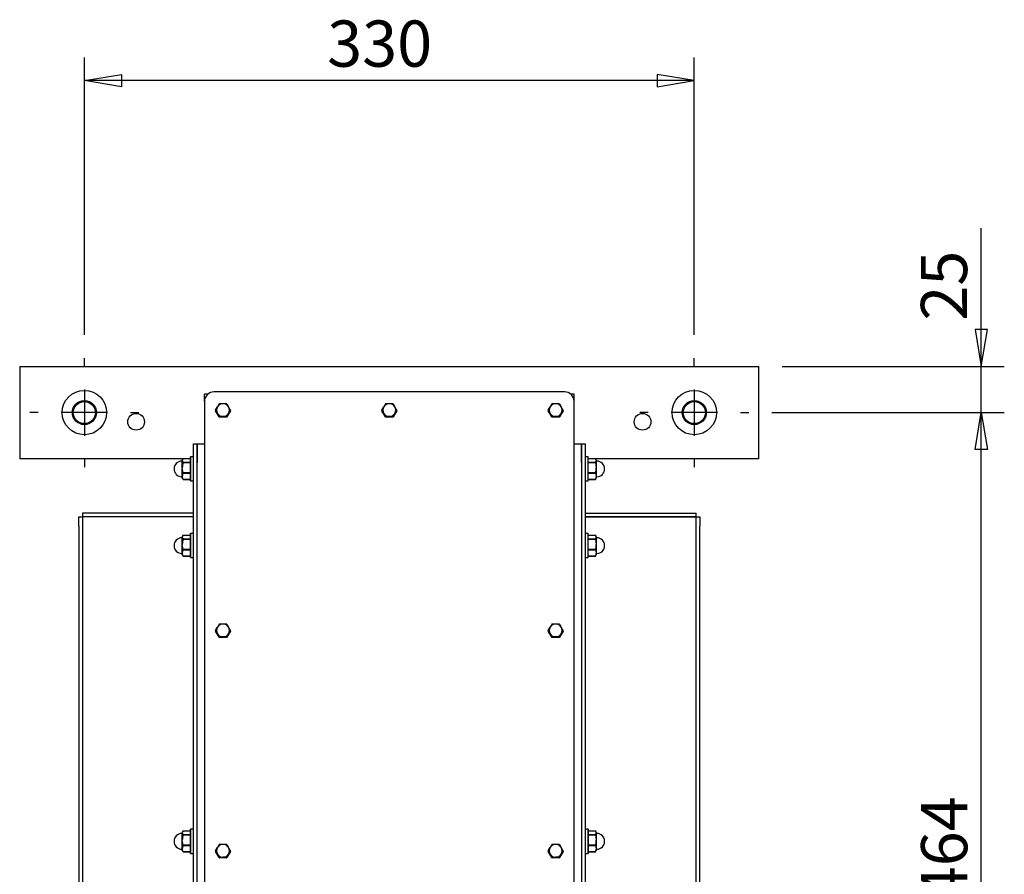
# Model space of a CAD drawing. Extents: x 576 to 757, y 347 to 538.
# Drawn here: x 590 to 643, y 492 to 538 of the extents above; entities that cross this region are included whole.
import ezdxf

# ---------------------------------------------------------------- set-up
doc = ezdxf.new("R2010")
doc.units = 0
doc.linetypes.add('CENTER2', pattern=[28.575, 19.05, -3.175, 3.175, -3.175])
for name, color, linetype in [('1105543552-4X10', 7, 'CONTINUOUS'), ('110CC1324-10', 7, 'CONTINUOUS'), ('110GFM-1213-03', 7, 'CONTINUOUS'), ('DEFAULT', 7, 'CONTINUOUS'), ('M6フランジ付袋ナット', 7, 'CONTINUOUS'), ('MP2003982_メインシャー', 7, 'CONTINUOUS'), ('MP3034064_筒型シールド', 7, 'CONTINUOUS'), ('MP4047316A_45リアレ', 7, 'CONTINUOUS'), ('MP4047925_防水トップカ', 7, 'CONTINUOUS'), ('MP4052078_3525開口', 7, 'CONTINUOUS')]:
    doc.layers.add(name, color=color, linetype=linetype)

# ---------------------------------------------------------------- blocks, each defined once
blk = doc.blocks.new('SEANNOT_GROUP18')
at = {"layer": 'DEFAULT', "color": 7, "linetype": 'CENTER2'}
for p, q in [((2.95, 5.45), (2.95, 5.9)), ((2.95, 4.2), (2.95, 1.7)), ((0.45, 2.95), (0, 2.95)), ((4.2, 2.95), (1.7, 2.95)), ((5.45, 2.95), (5.9, 2.95)), ((2.95, 0.45), (2.95, 0))]:
    blk.add_line(p, q, dxfattribs=at)
blk = doc.blocks.new('SEANNOT_GROUP19')
at = {"layer": 'DEFAULT', "color": 7, "linetype": 'CENTER2'}
for p, q in [((2.95, 5.45), (2.95, 5.9)), ((2.95, 4.2), (2.95, 1.7)), ((0.45, 2.95), (0, 2.95)), ((4.2, 2.95), (1.7, 2.95)), ((5.45, 2.95), (5.9, 2.95)), ((2.95, 0.45), (2.95, 0))]:
    blk.add_line(p, q, dxfattribs=at)
blk = doc.blocks.new('SE12')
at = {"layer": '1105543552-4X10', "color": 7, "linetype": 'CONTINUOUS'}
for p, q in [((10.601, 68.363), (10.697, 68.531)), ((10.601, 68.354), (10.601, 68.332)), ((10.601, 68.345), (10.601, 68.323)), ((10.793, 67.992), (10.601, 68.323)), ((10.662, 68.448), (10.65, 68.356)), ((10.65, 68.356), (10.662, 68.264)), ((10.697, 68.531), (10.662, 68.448)), ((10.662, 68.264), (10.697, 68.182)), ((10.751, 68.602), (10.697, 68.531)), ((10.825, 68.658), (10.751, 68.602)), ((10.8, 68.698), (10.793, 68.693)), ((10.808, 68.702), (10.8, 68.698)), ((10.911, 68.693), (10.825, 68.658)), ((11, 68.705), (10.911, 68.693)), ((11.089, 68.693), (11, 68.705)), ((11.175, 68.658), (11.089, 68.693)), ((11.249, 68.602), (11.175, 68.658)), ((11.2, 68.698), (11.192, 68.702)), ((11.207, 68.693), (11.2, 68.698)), ((11.207, 68.693), (11.303, 68.531)), ((11.399, 68.323), (11.207, 67.992)), ((11.303, 68.531), (11.249, 68.602)), ((11.338, 68.448), (11.303, 68.531)), ((11.399, 68.345), (11.303, 68.182)), ((11.303, 68.182), (11.338, 68.264)), ((11.35, 68.356), (11.338, 68.448)), ((11.338, 68.264), (11.35, 68.356)), ((11.399, 68.332), (11.399, 68.354)), ((11.399, 68.323), (11.399, 68.345)), ((19.601, 68.363), (19.697, 68.531)), ((19.601, 68.354), (19.601, 68.332)), ((19.601, 68.345), (19.601, 68.323)), ((19.793, 67.992), (19.601, 68.323)), ((19.662, 68.448), (19.65, 68.356)), ((19.65, 68.356), (19.662, 68.264)), ((19.697, 68.531), (19.662, 68.448)), ((19.662, 68.264), (19.697, 68.182)), ((19.751, 68.602), (19.697, 68.531)), ((19.825, 68.658), (19.751, 68.602)), ((19.8, 68.698), (19.793, 68.693)), ((19.808, 68.702), (19.8, 68.698)), ((19.911, 68.693), (19.825, 68.658)), ((20, 68.705), (19.911, 68.693)), ((20.089, 68.693), (20, 68.705)), ((20.175, 68.658), (20.089, 68.693)), ((20.249, 68.602), (20.175, 68.658)), ((20.2, 68.698), (20.192, 68.702)), ((20.207, 68.693), (20.2, 68.698)), ((20.207, 68.693), (20.303, 68.531)), ((20.399, 68.323), (20.207, 67.992)), ((20.303, 68.531), (20.249, 68.602)), ((20.338, 68.448), (20.303, 68.531)), ((20.399, 68.345), (20.303, 68.182)), ((20.303, 68.182), (20.338, 68.264)), ((20.35, 68.356), (20.338, 68.448)), ((20.338, 68.264), (20.35, 68.356)), ((20.399, 68.332), (20.399, 68.354)), ((20.399, 68.323), (20.399, 68.345)), ((28.601, 68.363), (28.697, 68.531)), ((28.601, 68.354), (28.601, 68.332)), ((28.601, 68.345), (28.601, 68.323)), ((28.793, 67.992), (28.601, 68.323)), ((28.662, 68.448), (28.65, 68.356)), ((28.65, 68.356), (28.662, 68.264)), ((28.697, 68.531), (28.662, 68.448)), ((28.662, 68.264), (28.697, 68.182)), ((28.751, 68.602), (28.697, 68.531)), ((28.825, 68.658), (28.751, 68.602)), ((28.8, 68.698), (28.793, 68.693)), ((28.808, 68.702), (28.8, 68.698)), ((28.911, 68.693), (28.825, 68.658)), ((29, 68.705), (28.911, 68.693)), ((29.089, 68.693), (29, 68.705)), ((29.175, 68.658), (29.089, 68.693)), ((29.249, 68.602), (29.175, 68.658)), ((29.2, 68.698), (29.192, 68.702)), ((29.207, 68.693), (29.2, 68.698)), ((29.207, 68.693), (29.303, 68.531)), ((29.399, 68.323), (29.207, 67.992)), ((29.303, 68.531), (29.249, 68.602)), ((29.338, 68.448), (29.303, 68.531)), ((29.399, 68.345), (29.303, 68.182)), ((29.303, 68.182), (29.338, 68.264)), ((29.35, 68.356), (29.338, 68.448)), ((29.338, 68.264), (29.35, 68.356)), ((29.399, 68.332), (29.399, 68.354)), ((29.399, 68.323), (29.399, 68.345)), ((10.697, 68.182), (10.751, 68.111)), ((10.793, 68.014), (10.697, 68.182)), ((10.751, 68.111), (10.825, 68.054)), ((10.793, 67.992), (10.793, 68.014)), ((10.793, 68.014), (10.8, 68.01)), ((10.793, 67.992), (10.8, 67.988)), ((10.8, 68.01), (10.808, 68.005)), ((10.8, 67.988), (10.808, 67.983)), ((10.808, 68.005), (10.808, 67.983)), ((11.192, 67.983), (10.808, 67.983)), ((10.825, 68.054), (10.911, 68.019)), ((10.911, 68.019), (11, 68.008)), ((11, 68.008), (11.089, 68.019)), ((11.089, 68.019), (11.175, 68.054)), ((11.175, 68.054), (11.249, 68.111)), ((11.192, 68.005), (11.2, 68.01)), ((11.192, 67.983), (11.192, 68.005)), ((11.192, 67.983), (11.2, 67.988)), ((11.2, 68.01), (11.207, 68.014)), ((11.2, 67.988), (11.207, 67.992)), ((11.207, 68.014), (11.207, 67.992)), ((11.249, 68.111), (11.303, 68.182)), ((19.697, 68.182), (19.751, 68.111)), ((19.793, 68.014), (19.697, 68.182)), ((19.751, 68.111), (19.825, 68.054)), ((19.793, 67.992), (19.793, 68.014)), ((19.793, 68.014), (19.8, 68.01)), ((19.793, 67.992), (19.8, 67.988)), ((19.8, 68.01), (19.808, 68.005)), ((19.8, 67.988), (19.808, 67.983)), ((19.808, 68.005), (19.808, 67.983)), ((20.192, 67.983), (19.808, 67.983)), ((19.825, 68.054), (19.911, 68.019)), ((19.911, 68.019), (20, 68.008)), ((20, 68.008), (20.089, 68.019)), ((20.089, 68.019), (20.175, 68.054)), ((20.175, 68.054), (20.249, 68.111)), ((20.192, 68.005), (20.2, 68.01)), ((20.192, 67.983), (20.192, 68.005)), ((20.192, 67.983), (20.2, 67.988)), ((20.2, 68.01), (20.207, 68.014)), ((20.2, 67.988), (20.207, 67.992)), ((20.207, 68.014), (20.207, 67.992)), ((20.249, 68.111), (20.303, 68.182)), ((28.697, 68.182), (28.751, 68.111)), ((28.793, 68.014), (28.697, 68.182)), ((28.751, 68.111), (28.825, 68.054)), ((28.793, 67.992), (28.793, 68.014)), ((28.793, 68.014), (28.8, 68.01)), ((28.793, 67.992), (28.8, 67.988)), ((28.8, 68.01), (28.808, 68.005)), ((28.8, 67.988), (28.808, 67.983)), ((28.808, 68.005), (28.808, 67.983)), ((29.192, 67.983), (28.808, 67.983)), ((28.825, 68.054), (28.911, 68.019)), ((28.911, 68.019), (29, 68.008)), ((29, 68.008), (29.089, 68.019)), ((29.089, 68.019), (29.175, 68.054)), ((29.175, 68.054), (29.249, 68.111)), ((29.192, 68.005), (29.2, 68.01)), ((29.192, 67.983), (29.192, 68.005)), ((29.192, 67.983), (29.2, 67.988)), ((29.2, 68.01), (29.207, 68.014)), ((29.2, 67.988), (29.207, 67.992)), ((29.207, 68.014), (29.207, 67.992)), ((29.249, 68.111), (29.303, 68.182)), ((10.601, 56.438), (10.697, 56.606)), ((10.662, 56.524), (10.65, 56.432)), ((10.697, 56.606), (10.662, 56.524)), ((10.751, 56.677), (10.697, 56.606)), ((10.825, 56.734), (10.751, 56.677)), ((10.8, 56.774), (10.793, 56.769)), ((10.808, 56.778), (10.8, 56.774)), ((10.911, 56.769), (10.825, 56.734)), ((11, 56.78), (10.911, 56.769)), ((11.089, 56.769), (11, 56.78)), ((11.175, 56.734), (11.089, 56.769)), ((11.249, 56.677), (11.175, 56.734)), ((11.2, 56.774), (11.192, 56.778)), ((11.207, 56.769), (11.2, 56.774)), ((11.207, 56.769), (11.303, 56.606)), ((11.303, 56.606), (11.249, 56.677)), ((11.338, 56.524), (11.303, 56.606)), ((11.35, 56.432), (11.338, 56.524)), ((28.601, 56.438), (28.697, 56.606)), ((28.662, 56.524), (28.65, 56.432)), ((28.697, 56.606), (28.662, 56.524)), ((28.751, 56.677), (28.697, 56.606)), ((28.825, 56.734), (28.751, 56.677)), ((28.8, 56.774), (28.793, 56.769)), ((28.808, 56.778), (28.8, 56.774)), ((28.911, 56.769), (28.825, 56.734)), ((29, 56.78), (28.911, 56.769)), ((29.089, 56.769), (29, 56.78)), ((29.175, 56.734), (29.089, 56.769)), ((29.249, 56.677), (29.175, 56.734)), ((29.2, 56.774), (29.192, 56.778)), ((29.207, 56.769), (29.2, 56.774)), ((29.207, 56.769), (29.303, 56.606)), ((29.303, 56.606), (29.249, 56.677)), ((29.338, 56.524), (29.303, 56.606)), ((29.35, 56.432), (29.338, 56.524)), ((10.601, 56.429), (10.601, 56.407)), ((10.601, 56.42), (10.601, 56.398)), ((10.793, 56.068), (10.601, 56.398)), ((10.65, 56.432), (10.662, 56.34)), ((10.662, 56.34), (10.697, 56.257)), ((10.697, 56.257), (10.751, 56.186)), ((10.793, 56.09), (10.697, 56.257)), ((10.751, 56.186), (10.825, 56.13)), ((10.793, 56.068), (10.793, 56.09)), ((10.793, 56.09), (10.8, 56.085)), ((10.793, 56.068), (10.8, 56.063)), ((10.8, 56.085), (10.808, 56.081)), ((10.8, 56.063), (10.808, 56.059)), ((10.808, 56.081), (10.808, 56.059)), ((11.192, 56.059), (10.808, 56.059)), ((10.825, 56.13), (10.911, 56.095)), ((10.911, 56.095), (11, 56.083)), ((11, 56.083), (11.089, 56.095)), ((11.089, 56.095), (11.175, 56.13)), ((11.175, 56.13), (11.249, 56.186)), ((11.192, 56.081), (11.2, 56.085)), ((11.192, 56.059), (11.192, 56.081)), ((11.192, 56.059), (11.2, 56.063)), ((11.2, 56.085), (11.207, 56.09)), ((11.2, 56.063), (11.207, 56.068)), ((11.399, 56.398), (11.207, 56.068)), ((11.207, 56.09), (11.207, 56.068)), ((11.249, 56.186), (11.303, 56.257)), ((11.399, 56.42), (11.303, 56.257)), ((11.303, 56.257), (11.338, 56.34)), ((11.338, 56.34), (11.35, 56.432)), ((11.399, 56.407), (11.399, 56.429)), ((11.399, 56.398), (11.399, 56.42)), ((28.601, 56.429), (28.601, 56.407)), ((28.601, 56.42), (28.601, 56.398)), ((28.793, 56.068), (28.601, 56.398)), ((28.65, 56.432), (28.662, 56.34)), ((28.662, 56.34), (28.697, 56.257)), ((28.697, 56.257), (28.751, 56.186)), ((28.793, 56.09), (28.697, 56.257)), ((28.751, 56.186), (28.825, 56.13)), ((28.793, 56.068), (28.793, 56.09)), ((28.793, 56.09), (28.8, 56.085)), ((28.793, 56.068), (28.8, 56.063)), ((28.8, 56.085), (28.808, 56.081)), ((28.8, 56.063), (28.808, 56.059)), ((28.808, 56.081), (28.808, 56.059)), ((29.192, 56.059), (28.808, 56.059)), ((28.825, 56.13), (28.911, 56.095)), ((28.911, 56.095), (29, 56.083)), ((29, 56.083), (29.089, 56.095)), ((29.089, 56.095), (29.175, 56.13)), ((29.175, 56.13), (29.249, 56.186)), ((29.192, 56.081), (29.2, 56.085)), ((29.192, 56.059), (29.192, 56.081)), ((29.192, 56.059), (29.2, 56.063)), ((29.2, 56.085), (29.207, 56.09)), ((29.2, 56.063), (29.207, 56.068)), ((29.399, 56.398), (29.207, 56.068)), ((29.207, 56.09), (29.207, 56.068)), ((29.249, 56.186), (29.303, 56.257)), ((29.399, 56.42), (29.303, 56.257)), ((29.303, 56.257), (29.338, 56.34)), ((29.338, 56.34), (29.35, 56.432)), ((29.399, 56.407), (29.399, 56.429)), ((29.399, 56.398), (29.399, 56.42)), ((10.751, 44.753), (10.697, 44.682)), ((10.825, 44.809), (10.751, 44.753)), ((10.8, 44.849), (10.793, 44.844)), ((10.808, 44.854), (10.8, 44.849)), ((10.911, 44.844), (10.825, 44.809)), ((11, 44.856), (10.911, 44.844)), ((11.089, 44.844), (11, 44.856)), ((11.175, 44.809), (11.089, 44.844)), ((11.249, 44.753), (11.175, 44.809)), ((11.2, 44.849), (11.192, 44.854)), ((11.207, 44.844), (11.2, 44.849)), ((11.207, 44.844), (11.303, 44.682)), ((11.303, 44.682), (11.249, 44.753)), ((28.751, 44.753), (28.697, 44.682)), ((28.825, 44.809), (28.751, 44.753)), ((28.8, 44.849), (28.793, 44.844)), ((28.808, 44.854), (28.8, 44.849)), ((28.911, 44.844), (28.825, 44.809)), ((29, 44.856), (28.911, 44.844)), ((29.089, 44.844), (29, 44.856)), ((29.175, 44.809), (29.089, 44.844)), ((29.249, 44.753), (29.175, 44.809)), ((29.2, 44.849), (29.192, 44.854)), ((29.207, 44.844), (29.2, 44.849)), ((29.207, 44.844), (29.303, 44.682)), ((29.303, 44.682), (29.249, 44.753)), ((10.601, 44.514), (10.697, 44.682)), ((10.601, 44.505), (10.601, 44.483)), ((10.601, 44.496), (10.601, 44.474)), ((10.793, 44.143), (10.601, 44.474)), ((10.662, 44.599), (10.65, 44.507)), ((10.65, 44.507), (10.662, 44.416)), ((10.697, 44.682), (10.662, 44.599)), ((10.662, 44.416), (10.697, 44.333)), ((10.697, 44.333), (10.751, 44.262)), ((10.793, 44.165), (10.697, 44.333)), ((10.751, 44.262), (10.825, 44.205)), ((11.175, 44.205), (11.249, 44.262)), ((11.399, 44.474), (11.207, 44.143)), ((11.249, 44.262), (11.303, 44.333)), ((11.338, 44.599), (11.303, 44.682)), ((11.399, 44.496), (11.303, 44.333)), ((11.303, 44.333), (11.338, 44.416)), ((11.35, 44.507), (11.338, 44.599)), ((11.338, 44.416), (11.35, 44.507)), ((11.399, 44.483), (11.399, 44.505)), ((11.399, 44.474), (11.399, 44.496)), ((28.601, 44.514), (28.697, 44.682)), ((28.601, 44.505), (28.601, 44.483)), ((28.601, 44.496), (28.601, 44.474)), ((28.793, 44.143), (28.601, 44.474)), ((28.662, 44.599), (28.65, 44.507)), ((28.65, 44.507), (28.662, 44.416)), ((28.697, 44.682), (28.662, 44.599)), ((28.662, 44.416), (28.697, 44.333)), ((28.697, 44.333), (28.751, 44.262)), ((28.793, 44.165), (28.697, 44.333)), ((28.751, 44.262), (28.825, 44.205)), ((29.175, 44.205), (29.249, 44.262)), ((29.399, 44.474), (29.207, 44.143)), ((29.249, 44.262), (29.303, 44.333)), ((29.338, 44.599), (29.303, 44.682)), ((29.399, 44.496), (29.303, 44.333)), ((29.303, 44.333), (29.338, 44.416)), ((29.35, 44.507), (29.338, 44.599)), ((29.338, 44.416), (29.35, 44.507)), ((29.399, 44.483), (29.399, 44.505)), ((29.399, 44.474), (29.399, 44.496)), ((10.793, 44.143), (10.793, 44.165)), ((10.793, 44.165), (10.8, 44.161)), ((10.793, 44.143), (10.8, 44.139)), ((10.8, 44.161), (10.808, 44.156)), ((10.8, 44.139), (10.808, 44.134)), ((10.808, 44.156), (10.808, 44.134)), ((11.192, 44.134), (10.808, 44.134)), ((10.825, 44.205), (10.911, 44.17)), ((10.911, 44.17), (11, 44.159)), ((11, 44.159), (11.089, 44.17)), ((11.089, 44.17), (11.175, 44.205)), ((11.192, 44.156), (11.2, 44.161)), ((11.192, 44.134), (11.192, 44.156)), ((11.192, 44.134), (11.2, 44.139)), ((11.2, 44.161), (11.207, 44.165)), ((11.2, 44.139), (11.207, 44.143)), ((11.207, 44.165), (11.207, 44.143)), ((28.793, 44.143), (28.793, 44.165)), ((28.793, 44.165), (28.8, 44.161)), ((28.793, 44.143), (28.8, 44.139)), ((28.8, 44.161), (28.808, 44.156)), ((28.8, 44.139), (28.808, 44.134)), ((28.808, 44.156), (28.808, 44.134)), ((29.192, 44.134), (28.808, 44.134)), ((28.825, 44.205), (28.911, 44.17)), ((28.911, 44.17), (29, 44.159)), ((29, 44.159), (29.089, 44.17)), ((29.089, 44.17), (29.175, 44.205)), ((29.192, 44.156), (29.2, 44.161)), ((29.192, 44.134), (29.192, 44.156)), ((29.192, 44.134), (29.2, 44.139)), ((29.2, 44.161), (29.207, 44.165)), ((29.2, 44.139), (29.207, 44.143)), ((29.207, 44.165), (29.207, 44.143))]:
    blk.add_line(p, q, dxfattribs=at)
for centre, radius, start, end in [((10.997, 68.354), 0.396, 178.6894, 181.3106), ((-2.314, 60.637), 15.041, 30.1099, 30.8295), ((10.997, 68.332), 0.396, 180, 181.3106), ((23.708, 60.985), 15.041, 149.1705, 149.8901), ((11.005, 60.855), 7.849, 90.0381, 91.4366), ((10.995, 60.859), 7.846, 88.563, 89.9622), ((-2.618, 60.47), 16.086, 29.384, 30.072), ((11.003, 68.354), 0.396, 358.6894, 1.3106), ((11.003, 68.332), 0.396, 358.6894, 360), ((19.997, 68.354), 0.396, 178.6894, 181.3106), ((6.686, 60.637), 15.041, 30.1099, 30.8295), ((19.997, 68.332), 0.396, 180, 181.3106), ((32.708, 60.985), 15.041, 149.1705, 149.8901), ((20.005, 60.855), 7.849, 90.0381, 91.4366), ((19.995, 60.859), 7.846, 88.563, 89.9622), ((6.382, 60.47), 16.086, 29.384, 30.072), ((20.003, 68.354), 0.396, 358.6894, 1.3106), ((20.003, 68.332), 0.396, 358.6894, 360), ((28.997, 68.354), 0.396, 178.6894, 181.3106), ((15.686, 60.637), 15.041, 30.1099, 30.8295), ((28.997, 68.332), 0.396, 180, 181.3106), ((41.708, 60.985), 15.041, 149.1705, 149.8901), ((29.005, 60.855), 7.849, 90.0381, 91.4366), ((28.995, 60.859), 7.846, 88.563, 89.9622), ((15.382, 60.47), 16.086, 29.384, 30.072), ((29.003, 68.354), 0.396, 358.6894, 1.3106), ((29.003, 68.332), 0.396, 358.6894, 360), ((11.005, 60.158), 7.849, 90.0381, 91.4366), ((10.995, 60.162), 7.846, 88.563, 89.9622), ((25.224, 60.121), 16.086, 149.928, 150.616), ((20.005, 60.158), 7.849, 90.0381, 91.4366), ((19.995, 60.162), 7.846, 88.563, 89.9622), ((34.224, 60.121), 16.086, 149.928, 150.616), ((29.005, 60.158), 7.849, 90.0381, 91.4366), ((28.995, 60.162), 7.846, 88.563, 89.9622), ((43.224, 60.121), 16.086, 149.928, 150.616), ((23.708, 49.061), 15.041, 149.1705, 149.8901), ((11.005, 48.931), 7.849, 90.0381, 91.4366), ((10.995, 48.935), 7.846, 88.563, 89.9622), ((-2.618, 48.545), 16.086, 29.384, 30.072), ((41.708, 49.061), 15.041, 149.1705, 149.8901), ((29.005, 48.931), 7.849, 90.0381, 91.4366), ((28.995, 48.935), 7.846, 88.563, 89.9622), ((15.382, 48.545), 16.086, 29.384, 30.072), ((10.997, 56.429), 0.396, 178.6894, 181.3106), ((-2.314, 48.712), 15.041, 30.1099, 30.8295), ((10.997, 56.407), 0.396, 180, 181.3106), ((11.005, 48.234), 7.849, 90.0381, 91.4366), ((10.995, 48.237), 7.846, 88.563, 89.9622), ((25.224, 48.197), 16.086, 149.928, 150.616), ((11.003, 56.429), 0.396, 358.6894, 1.3106), ((11.003, 56.407), 0.396, 358.6894, 360), ((28.997, 56.429), 0.396, 178.6894, 181.3106), ((15.686, 48.712), 15.041, 30.1099, 30.8295), ((28.997, 56.407), 0.396, 180, 181.3106), ((29.005, 48.234), 7.849, 90.0381, 91.4366), ((28.995, 48.237), 7.846, 88.563, 89.9622), ((43.224, 48.197), 16.086, 149.928, 150.616), ((29.003, 56.429), 0.396, 358.6894, 1.3106), ((29.003, 56.407), 0.396, 358.6894, 360), ((23.708, 37.136), 15.041, 149.1705, 149.8901), ((11.005, 37.006), 7.849, 90.0381, 91.4366), ((10.995, 37.01), 7.846, 88.563, 89.9622), ((41.708, 37.136), 15.041, 149.1705, 149.8901), ((29.005, 37.006), 7.849, 90.0381, 91.4366), ((28.995, 37.01), 7.846, 88.563, 89.9622), ((10.997, 44.505), 0.396, 178.6894, 181.3106), ((-2.314, 36.788), 15.041, 30.1099, 30.8295), ((10.997, 44.483), 0.396, 180, 181.3106), ((25.224, 36.272), 16.086, 149.928, 150.616), ((-2.618, 36.621), 16.086, 29.384, 30.072), ((11.003, 44.505), 0.396, 358.6894, 1.3106), ((11.003, 44.483), 0.396, 358.6894, 0), ((28.997, 44.505), 0.396, 178.6894, 181.3106), ((15.686, 36.788), 15.041, 30.1099, 30.8295), ((28.997, 44.483), 0.396, 180, 181.3106), ((43.224, 36.272), 16.086, 149.928, 150.616), ((15.382, 36.621), 16.086, 29.384, 30.072), ((29.003, 44.505), 0.396, 358.6894, 1.3106), ((29.003, 44.483), 0.396, 358.6894, 360), ((11.005, 36.309), 7.849, 90.0381, 91.4366), ((10.995, 36.313), 7.846, 88.563, 89.9622), ((29.005, 36.309), 7.849, 90.0381, 91.4366), ((28.995, 36.313), 7.846, 88.563, 89.9622)]:
    blk.add_arc(centre, radius, start, end, dxfattribs=at)
at = {"layer": '110CC1324-10', "color": 7, "linetype": 'CONTINUOUS'}
for centre, radius in [((3.5, 68.224), 1.2), ((36.5, 68.224), 1.2), ((3.5, 68.224), 0.65), ((36.5, 68.224), 0.65)]:
    blk.add_circle(centre, radius, dxfattribs=at)
at = {"layer": '110GFM-1213-03', "color": 7, "linetype": 'CONTINUOUS'}
for centre in [(3.5, 68.224), (36.5, 68.224)]:
    blk.add_circle(centre, 0.6, dxfattribs=at)
at = {"layer": 'M6フランジ付袋ナット', "color": 7, "linetype": 'CONTINUOUS'}
for p, q in [((8.8, 65.599), (8.775, 65.599)), ((8.824, 65.715), (8.8, 65.674)), ((8.8, 65.674), (8.8, 65.636)), ((8.8, 65.239), (8.8, 65.636)), ((8.843, 65.744), (9.244, 65.744)), ((9.25, 65.824), (9.242, 65.715)), ((9.25, 64.524), (9.25, 65.824)), ((9.4, 65.824), (9.25, 65.824)), ((30.75, 65.824), (30.6, 65.824)), ((30.75, 64.524), (30.75, 65.824)), ((30.758, 65.715), (30.75, 65.824)), ((30.756, 65.744), (31.157, 65.744)), ((31.2, 65.674), (31.176, 65.715)), ((31.2, 65.636), (31.2, 65.674)), ((31.2, 65.636), (31.2, 65.239)), ((31.225, 65.599), (31.2, 65.599)), ((8.8, 64.777), (8.8, 65.239)), ((8.843, 64.958), (8.8, 65.239)), ((8.843, 65.521), (8.843, 65.527)), ((9.244, 65.527), (8.843, 65.527)), ((8.843, 65.521), (9.244, 65.521)), ((9.244, 65.527), (9.244, 65.521)), ((9.244, 65.521), (9.244, 64.958)), ((31.157, 65.527), (30.756, 65.527)), ((30.756, 65.521), (30.756, 65.527)), ((30.756, 65.521), (31.157, 65.521)), ((30.756, 64.958), (30.756, 65.521)), ((31.157, 65.527), (31.157, 65.521)), ((31.157, 65.521), (31.2, 65.239)), ((31.2, 65.239), (31.2, 64.777)), ((8.775, 64.749), (8.8, 64.749)), ((8.8, 64.674), (8.8, 64.777)), ((8.843, 64.604), (8.8, 64.777)), ((8.8, 64.674), (8.824, 64.633)), ((8.843, 64.95), (8.843, 64.958)), ((9.244, 64.958), (8.843, 64.958)), ((8.843, 64.95), (9.244, 64.95)), ((8.843, 64.603), (8.843, 64.604)), ((9.244, 64.604), (8.843, 64.604)), ((8.843, 64.603), (9.244, 64.603)), ((9.244, 64.958), (9.244, 64.95)), ((9.244, 64.95), (9.244, 64.604)), ((9.244, 64.604), (9.244, 64.603)), ((9.244, 64.603), (9.25, 64.524)), ((9.25, 64.524), (9.4, 64.524)), ((30.6, 64.524), (30.75, 64.524)), ((30.75, 64.524), (30.756, 64.603)), ((31.157, 64.958), (30.756, 64.958)), ((30.756, 64.95), (30.756, 64.958)), ((30.756, 64.95), (31.157, 64.95)), ((30.756, 64.604), (30.756, 64.95)), ((31.157, 64.604), (30.756, 64.604)), ((30.756, 64.603), (30.756, 64.604)), ((30.756, 64.603), (31.157, 64.603)), ((31.157, 64.958), (31.157, 64.95)), ((31.157, 64.95), (31.2, 64.777)), ((31.157, 64.604), (31.157, 64.603)), ((31.176, 64.633), (31.2, 64.674)), ((31.2, 64.777), (31.2, 64.674)), ((31.2, 64.749), (31.225, 64.749)), ((8.8, 61.449), (8.775, 61.449)), ((8.824, 61.565), (8.8, 61.524)), ((8.8, 61.524), (8.8, 61.486)), ((8.8, 61.089), (8.8, 61.486)), ((8.843, 61.594), (9.244, 61.594)), ((8.843, 61.371), (8.843, 61.377)), ((9.244, 61.377), (8.843, 61.377)), ((8.843, 61.371), (9.244, 61.371)), ((9.25, 61.674), (9.242, 61.565)), ((9.244, 61.377), (9.244, 61.371)), ((9.244, 61.371), (9.244, 60.808)), ((9.25, 60.374), (9.25, 61.674)), ((9.4, 61.674), (9.25, 61.674)), ((30.75, 61.674), (30.6, 61.674)), ((30.75, 60.374), (30.75, 61.674)), ((30.758, 61.565), (30.75, 61.674)), ((30.756, 61.594), (31.157, 61.594)), ((31.157, 61.377), (30.756, 61.377)), ((30.756, 61.371), (30.756, 61.377)), ((30.756, 61.371), (31.157, 61.371)), ((30.756, 60.808), (30.756, 61.371)), ((31.157, 61.377), (31.157, 61.371)), ((31.157, 61.371), (31.2, 61.089)), ((31.2, 61.524), (31.176, 61.565)), ((31.2, 61.486), (31.2, 61.524)), ((31.2, 61.486), (31.2, 61.089)), ((31.225, 61.449), (31.2, 61.449)), ((8.8, 60.627), (8.8, 61.089)), ((8.843, 60.808), (8.8, 61.089)), ((8.843, 60.8), (8.843, 60.808)), ((9.244, 60.808), (8.843, 60.808)), ((8.843, 60.8), (9.244, 60.8)), ((9.244, 60.808), (9.244, 60.8)), ((9.244, 60.8), (9.244, 60.454)), ((31.157, 60.808), (30.756, 60.808)), ((30.756, 60.8), (30.756, 60.808)), ((30.756, 60.8), (31.157, 60.8)), ((30.756, 60.454), (30.756, 60.8)), ((31.157, 60.808), (31.157, 60.8)), ((31.157, 60.8), (31.2, 60.627)), ((31.2, 61.089), (31.2, 60.627)), ((8.775, 60.599), (8.8, 60.599)), ((8.8, 60.524), (8.8, 60.627)), ((8.843, 60.454), (8.8, 60.627)), ((8.8, 60.524), (8.824, 60.483)), ((8.843, 60.453), (8.843, 60.454)), ((9.244, 60.454), (8.843, 60.454)), ((8.843, 60.453), (9.244, 60.453)), ((9.244, 60.454), (9.244, 60.453)), ((9.244, 60.453), (9.25, 60.374)), ((9.25, 60.374), (9.4, 60.374)), ((30.6, 60.374), (30.75, 60.374)), ((30.75, 60.374), (30.756, 60.453)), ((31.157, 60.454), (30.756, 60.454)), ((30.756, 60.453), (30.756, 60.454)), ((30.756, 60.453), (31.157, 60.453)), ((31.157, 60.454), (31.157, 60.453)), ((31.176, 60.483), (31.2, 60.524)), ((31.2, 60.627), (31.2, 60.524)), ((31.2, 60.599), (31.225, 60.599)), ((8.8, 45.449), (8.775, 45.449)), ((8.824, 45.565), (8.8, 45.524)), ((8.8, 45.524), (8.8, 45.486)), ((8.8, 45.089), (8.8, 45.486)), ((8.843, 45.594), (9.244, 45.594)), ((8.843, 45.371), (8.843, 45.377)), ((9.244, 45.377), (8.843, 45.377)), ((8.843, 45.371), (9.244, 45.371)), ((9.25, 45.674), (9.242, 45.565)), ((9.244, 45.377), (9.244, 45.371)), ((9.244, 45.371), (9.244, 44.808)), ((9.25, 44.374), (9.25, 45.674)), ((9.4, 45.674), (9.25, 45.674)), ((30.75, 45.674), (30.6, 45.674)), ((30.75, 45.674), (30.75, 44.374)), ((30.758, 45.565), (30.75, 45.674)), ((30.756, 45.594), (31.157, 45.594)), ((31.157, 45.377), (30.756, 45.377)), ((30.756, 45.371), (30.756, 45.377)), ((30.756, 45.371), (31.157, 45.371)), ((30.756, 44.808), (30.756, 45.371)), ((31.157, 45.377), (31.157, 45.371)), ((31.157, 45.371), (31.2, 45.089)), ((31.2, 45.524), (31.176, 45.565)), ((31.2, 45.486), (31.2, 45.524)), ((31.2, 45.486), (31.2, 45.089)), ((31.225, 45.449), (31.2, 45.449)), ((8.8, 44.627), (8.8, 45.089)), ((8.843, 44.808), (8.8, 45.089)), ((8.843, 44.8), (8.843, 44.808)), ((9.244, 44.808), (8.843, 44.808)), ((8.843, 44.8), (9.244, 44.8)), ((9.244, 44.808), (9.244, 44.8)), ((9.244, 44.8), (9.244, 44.454)), ((31.157, 44.808), (30.756, 44.808)), ((30.756, 44.8), (30.756, 44.808)), ((30.756, 44.8), (31.157, 44.8)), ((30.756, 44.454), (30.756, 44.8)), ((31.157, 44.808), (31.157, 44.8)), ((31.157, 44.8), (31.2, 44.627)), ((31.2, 45.089), (31.2, 44.627)), ((8.775, 44.599), (8.8, 44.599)), ((8.8, 44.524), (8.8, 44.627)), ((8.843, 44.454), (8.8, 44.627)), ((8.8, 44.524), (8.824, 44.483)), ((8.843, 44.453), (8.843, 44.454)), ((9.244, 44.454), (8.843, 44.454)), ((8.843, 44.453), (9.244, 44.453)), ((9.244, 44.454), (9.244, 44.453)), ((9.244, 44.453), (9.25, 44.374)), ((9.25, 44.374), (9.4, 44.374)), ((30.6, 44.374), (30.75, 44.374)), ((30.75, 44.374), (30.756, 44.453)), ((31.157, 44.454), (30.756, 44.454)), ((30.756, 44.453), (30.756, 44.454)), ((30.756, 44.453), (31.157, 44.453)), ((31.157, 44.454), (31.157, 44.453)), ((31.176, 44.483), (31.2, 44.524)), ((31.2, 44.627), (31.2, 44.524)), ((31.2, 44.599), (31.225, 44.599))]:
    blk.add_line(p, q, dxfattribs=at)
for centre, radius, start, end in [((8.775, 65.174), 0.425, 90, 270), ((8.983, 65.625), 0.183, 139.6782, 176.7814), ((8.983, 65.646), 0.184, 183.2453, 220.2951), ((10.26, 65.636), 1.022, 175.5713, 186.0916), ((29.74, 65.636), 1.022, 353.9084, 4.4287), ((31.017, 65.625), 0.183, 3.2186, 40.3218), ((31.017, 65.646), 0.184, 319.7049, 356.7547), ((31.225, 65.174), 0.425, 270, 90), ((9.794, 65.23), 0.994, 163.0215, 179.4876), ((30.206, 65.248), 0.994, 343.0215, 359.4876), ((9.198, 64.769), 0.399, 153.0183, 178.8863), ((8.983, 64.722), 0.184, 208.7962, 220.2951), ((30.802, 64.785), 0.399, 333.0183, 358.8863), ((31.017, 64.722), 0.184, 319.7049, 331.2038), ((8.775, 61.024), 0.425, 90, 270), ((8.983, 61.475), 0.184, 139.7049, 176.7547), ((8.983, 61.496), 0.183, 183.2186, 220.3218), ((9.794, 61.08), 0.994, 163.0215, 179.4876), ((10.26, 61.486), 1.022, 175.5689, 186.0916), ((29.74, 61.486), 1.022, 353.9084, 4.4311), ((31.017, 61.475), 0.184, 3.2453, 40.2951), ((31.017, 61.496), 0.183, 319.6782, 356.7814), ((31.225, 61.024), 0.425, 270, 90), ((9.198, 60.619), 0.399, 153.0183, 178.8863), ((30.206, 61.098), 0.994, 343.0215, 359.4876), ((8.983, 60.572), 0.183, 209.4002, 220.3218), ((30.802, 60.635), 0.399, 333.0183, 358.8863), ((31.017, 60.572), 0.183, 319.6782, 330.5998), ((8.775, 45.024), 0.425, 90, 270), ((8.983, 45.475), 0.184, 139.7049, 176.7547), ((8.983, 45.496), 0.183, 183.2186, 220.3218), ((9.794, 45.08), 0.994, 163.0215, 179.4876), ((10.26, 45.486), 1.022, 175.5689, 186.0916), ((29.74, 45.486), 1.022, 353.9084, 4.4311), ((31.017, 45.475), 0.184, 3.2453, 40.2951), ((31.017, 45.496), 0.183, 319.6782, 356.7814), ((31.225, 45.024), 0.425, 270, 90), ((9.198, 44.619), 0.399, 153.0183, 178.8863), ((30.206, 45.098), 0.994, 343.0215, 359.4876), ((8.983, 44.572), 0.183, 209.4002, 220.3218), ((30.802, 44.635), 0.399, 333.0183, 358.8863), ((31.017, 44.572), 0.183, 319.6782, 330.5998)]:
    blk.add_arc(centre, radius, start, end, dxfattribs=at)
at = {"layer": 'MP2003982_メインシャー', "color": 7, "linetype": 'CONTINUOUS'}
for p, q in [((10, 68.84), (10, 69.224)), ((10.181, 69.224), (10, 69.224)), ((30, 69.224), (29.819, 69.224)), ((30, 68.84), (30, 69.224))]:
    blk.add_line(p, q, dxfattribs=at)
at = {"layer": 'MP3034064_筒型シールド', "color": 7, "linetype": 'CONTINUOUS'}
for p, q in [((9.4, 66.524), (9.6, 66.524)), ((9.4, 65.524), (9.4, 66.524)), ((9.6, 66.524), (9.6, 65.524)), ((30.4, 65.524), (30.4, 66.524)), ((30.4, 66.524), (30.6, 66.524)), ((30.6, 66.524), (30.6, 65.524)), ((9.4, 24.524), (9.4, 65.524)), ((9.6, 24.524), (9.6, 65.524)), ((30.4, 65.524), (30.4, 24.524)), ((30.6, 65.524), (30.6, 24.524)), ((3.2, 62.074), (3.2, 62.574)), ((3.2, 62.574), (3.4, 62.574)), ((9.4, 62.774), (3.4, 62.774)), ((3.4, 62.774), (3.4, 62.574)), ((9.4, 62.574), (3.4, 62.574)), ((3.4, 62.574), (3.4, 62.574)), ((3.4, 62.574), (3.4, 62.074)), ((9.4, 62.574), (3.4, 62.574)), ((9.4, 62.574), (9.4, 62.574)), ((30.6, 62.774), (36.6, 62.774)), ((30.6, 62.574), (30.6, 62.574)), ((36.6, 62.574), (30.6, 62.574)), ((30.6, 62.574), (36.6, 62.574)), ((36.6, 62.574), (36.6, 62.774)), ((36.6, 62.574), (36.6, 62.574)), ((36.6, 62.074), (36.6, 62.574)), ((36.6, 62.574), (36.8, 62.574)), ((36.8, 62.574), (36.8, 62.074)), ((3.2, 62.074), (3.2, 27.974)), ((3.4, 62.074), (3.4, 27.974)), ((36.6, 27.974), (36.6, 62.074)), ((36.8, 27.974), (36.8, 62.074))]:
    blk.add_line(p, q, dxfattribs=at)
at = {"layer": 'MP4047316A_45リアレ', "color": 7, "linetype": 'CONTINUOUS'}
for p, q in [((0, 70.724), (40, 70.724)), ((0, 70.724), (0, 70.423)), ((0, 70.423), (0, 66.025)), ((40, 70.423), (40, 70.724)), ((40, 66.025), (40, 70.423)), ((0, 66.025), (0, 65.724)), ((8.824, 65.724), (0, 65.724)), ((40, 65.724), (31.176, 65.724)), ((40, 65.724), (40, 66.025))]:
    blk.add_line(p, q, dxfattribs=at)
for centre in [(6.3, 67.724), (33.7, 67.724)]:
    blk.add_circle(centre, 0.45, dxfattribs=at)
at = {"layer": 'MP4047925_防水トップカ', "color": 7, "linetype": 'CONTINUOUS'}
for p, q in [((10.226, 69.257), (10.146, 69.192)), ((10.316, 69.303), (10.226, 69.257)), ((10.409, 69.33), (10.316, 69.303)), ((10.5, 69.338), (10.409, 69.33)), ((29.5, 69.338), (10.5, 69.338)), ((29.591, 69.33), (29.5, 69.338)), ((29.684, 69.303), (29.591, 69.33)), ((29.774, 69.257), (29.684, 69.303)), ((29.854, 69.192), (29.774, 69.257)), ((10.008, 68.93), (10, 68.84)), ((10, 68.84), (10, 20.126)), ((10.035, 69.023), (10.008, 68.93)), ((10.082, 69.112), (10.035, 69.023)), ((10.146, 69.192), (10.082, 69.112)), ((29.918, 69.112), (29.854, 69.192)), ((29.965, 69.023), (29.918, 69.112)), ((29.992, 68.93), (29.965, 69.023)), ((30, 68.84), (29.992, 68.93)), ((30, 20.126), (30, 68.84))]:
    blk.add_line(p, q, dxfattribs=at)
at = {"layer": 'MP4052078_3525開口', "color": 7, "linetype": 'CONTINUOUS'}
for p, q in [((9.6, 66.524), (10, 66.524)), ((9.6, 65.524), (9.6, 66.524)), ((30, 66.524), (30.4, 66.524)), ((30.4, 66.524), (30.4, 65.524)), ((9.6, 24.524), (9.6, 65.524)), ((30.4, 65.524), (30.4, 24.524))]:
    blk.add_line(p, q, dxfattribs=at)
blk = doc.blocks.new('GDIMGGROUP56')
at = {"layer": 'DEFAULT', "color": 7, "linetype": 'CONTINUOUS'}
for p, q in [((0.525, 46.4), (13.099, 46.4)), ((11.516, 44.4), (11.849, 46.4)), ((11.849, 46.4), (12.183, 44.4)), ((11.849, 0), (11.849, 46.4)), ((12.183, 44.4), (11.516, 44.4)), ((12.183, 2), (11.516, 2)), ((11.516, 2), (11.849, 0)), ((11.849, 0), (12.183, 2)), ((0, 0), (13.099, 0))]:
    blk.add_line(p, q, dxfattribs=at)
blk.add_text('464', height=2.5, rotation=90, dxfattribs=at).set_placement((11.097, 19.958))
blk = doc.blocks.new('GDIMGGROUP57')
at = {"layer": 'DEFAULT', "color": 7, "linetype": 'CONTINUOUS'}
for p, q in [((11.324, 0), (11.324, 13.977)), ((11.658, 8.5), (10.991, 8.5)), ((10.991, 8.5), (11.324, 6.5)), ((11.324, 6.5), (11.658, 8.5)), ((0.55, 6.5), (12.574, 6.5)), ((0, 4), (12.574, 4)), ((10.991, 2), (11.324, 4)), ((11.324, 4), (11.658, 2)), ((11.658, 2), (10.991, 2))]:
    blk.add_line(p, q, dxfattribs=at)
blk.add_text('25', height=2.5, rotation=90, dxfattribs=at).set_placement((10.562, 8.973))
blk = doc.blocks.new('GDIMGGROUP58')
at = {"layer": 'DEFAULT', "color": 7, "linetype": 'CONTINUOUS'}
for p, q in [((0, 0), (0, 15.014)), ((33, 0), (33, 15.014)), ((0, 13.764), (2, 14.097)), ((2, 14.097), (2, 13.431)), ((31, 14.097), (31, 13.431)), ((33, 13.764), (31, 14.097)), ((2, 13.431), (0, 13.764)), ((33, 13.764), (0, 13.764)), ((31, 13.431), (33, 13.764))]:
    blk.add_line(p, q, dxfattribs=at)
blk.add_text('330', height=2.5, dxfattribs=at).set_placement((13.138, 14.514))

msp = doc.modelspace()

# ---------------------------------------------------------------- block references
at = {"layer": 'DEFAULT', "color": 7}
for name, p in [('GDIMGGROUP58', (593.263, 520.742)), ('GDIMGGROUP57', (630.463, 512.542)), ('SEANNOT_GROUP18', (590.313, 513.592)), ('SEANNOT_GROUP19', (623.313, 513.592)), ('SE12', (589.763, 448.318)), ('GDIMGGROUP56', (629.938, 470.142))]:
    msp.add_blockref(name, p, dxfattribs=at)

doc.saveas('drawing.dxf')
